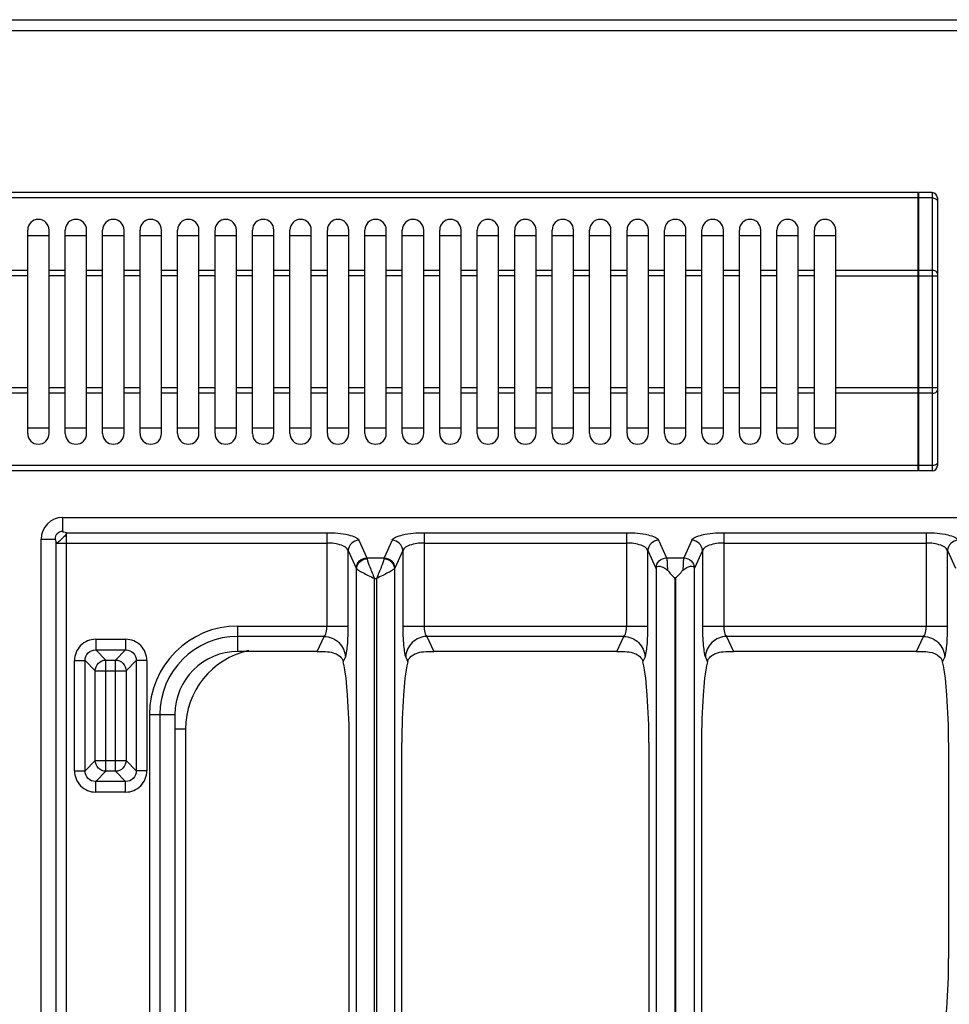
# Model space of a CAD drawing. Units: millimetres. Extents: x -331 to 2227, y 523 to 2565.
# Drawn here: x 371 to 544, y 1063 to 1247 of the extents above; entities that cross this region are included whole.
import ezdxf

# ---------------------------------------------------------------- set-up
doc = ezdxf.new("R2010")
doc.units = ezdxf.units.MM
doc.header["$LTSCALE"] = 195.555556
doc.layers.get('0').update_dxf_attribs({"linetype": 'CONTINUOUS'})
doc.layers.add('AXES', color=7, linetype='CONTINUOUS')

msp = doc.modelspace()

# ---------------------------------------------------------------- linework, layer by layer
at = {"color": 7, "linetype": 'CONTINUOUS'}
for p, q in [((-328.79, 1246.87), (1072.21, 1246.87)), ((538.61, 1214.57), (174.81, 1214.57)), ((538.61, 1162.57), (538.61, 1214.57)), ((538.71, 1214.47), (538.61, 1214.47)), ((538.71, 1162.57), (538.71, 1214.57)), ((541.21, 1214.57), (538.71, 1214.57)), ((542.21, 1213.57), (542.21, 1163.57)), ((372.21, 1206.57), (376.21, 1206.57)), ((379.21, 1206.57), (383.21, 1206.57)), ((386.21, 1206.57), (390.21, 1206.57)), ((393.21, 1206.57), (397.21, 1206.57)), ((400.21, 1206.57), (404.21, 1206.57)), ((407.21, 1206.57), (411.21, 1206.57)), ((414.21, 1206.57), (418.21, 1206.57)), ((421.21, 1206.57), (425.21, 1206.57)), ((428.21, 1206.57), (432.21, 1206.57)), ((435.21, 1206.57), (439.21, 1206.57)), ((442.21, 1206.57), (446.21, 1206.57)), ((449.21, 1206.57), (453.21, 1206.57)), ((456.21, 1206.57), (460.21, 1206.57)), ((463.21, 1206.57), (467.21, 1206.57)), ((470.21, 1206.57), (474.21, 1206.57)), ((477.21, 1206.57), (481.21, 1206.57)), ((484.21, 1206.57), (488.21, 1206.57)), ((491.21, 1206.57), (495.21, 1206.57)), ((498.21, 1206.57), (502.21, 1206.57)), ((505.21, 1206.57), (509.21, 1206.57)), ((512.21, 1206.57), (516.21, 1206.57)), ((519.21, 1206.57), (523.21, 1206.57)), ((376.21, 1170.57), (372.21, 1170.57)), ((383.21, 1170.57), (379.21, 1170.57)), ((390.21, 1170.57), (386.21, 1170.57)), ((397.21, 1170.57), (393.21, 1170.57)), ((404.21, 1170.57), (400.21, 1170.57)), ((411.21, 1170.57), (407.21, 1170.57)), ((418.21, 1170.57), (414.21, 1170.57)), ((425.21, 1170.57), (421.21, 1170.57)), ((432.21, 1170.57), (428.21, 1170.57)), ((439.21, 1170.57), (435.21, 1170.57)), ((446.21, 1170.57), (442.21, 1170.57)), ((453.21, 1170.57), (449.21, 1170.57)), ((460.21, 1170.57), (456.21, 1170.57)), ((467.21, 1170.57), (463.21, 1170.57)), ((474.21, 1170.57), (470.21, 1170.57)), ((481.21, 1170.57), (477.21, 1170.57)), ((488.21, 1170.57), (484.21, 1170.57)), ((495.21, 1170.57), (491.21, 1170.57)), ((502.21, 1170.57), (498.21, 1170.57)), ((509.21, 1170.57), (505.21, 1170.57)), ((516.21, 1170.57), (512.21, 1170.57)), ((523.21, 1170.57), (519.21, 1170.57)), ((538.61, 1162.57), (174.81, 1162.57)), ((538.71, 1162.67), (538.61, 1162.67)), ((541.21, 1162.57), (538.71, 1162.57)), ((378.73, 1153.86), (764.69, 1153.86)), ((374.71, 643.89), (374.71, 1149.85)), ((426.31, 1128.86), (411.5, 1128.86)), ((482.31, 1128.86), (448.11, 1128.86)), ((538.31, 1128.86), (504.11, 1128.86)), ((399.71, 1117.08), (399.71, 965.31)), ((432.3, 992.41), (432.3, 1111.86)), ((442.12, 1007.74), (442.12, 1111.86)), ((488.3, 1111.86), (488.3, 1050.42)), ((498.12, 1111.86), (498.12, 1055.96)), ((544.3, 1111.86), (544.3, 1071.52))]:
    msp.add_line(p, q, dxfattribs=at)
at = {"color": 9, "linetype": 'CONTINUOUS'}
for p, q in [((-330.79, 1244.87), (1074.21, 1244.87)), ((541.21, 1214.57), (541.21, 1162.57)), ((538.61, 1213.57), (174.81, 1213.57)), ((538.71, 1213.52), (538.61, 1213.52)), ((541.21, 1213.57), (538.71, 1213.57)), ((538.61, 1200.03), (523.21, 1200.03)), ((538.71, 1199.98), (538.61, 1199.98)), ((541.21, 1200.03), (538.71, 1200.03)), ((523.21, 1199.03), (542.21, 1199.03)), ((542.21, 1178.1), (523.21, 1178.1)), ((538.61, 1177.1), (523.21, 1177.1)), ((538.71, 1177.15), (538.61, 1177.15)), ((541.21, 1177.1), (538.71, 1177.1)), ((538.61, 1163.57), (174.81, 1163.57)), ((538.71, 1163.62), (538.61, 1163.62)), ((541.21, 1163.57), (538.71, 1163.57)), ((378.73, 1153.86), (378.73, 1151.26)), ((374.71, 1149.85), (377.31, 1149.85)), ((379.46, 905.93), (379.46, 1151.04)), ((379.46, 1151.04), (428.14, 1151.04)), ((428.14, 1133.61), (428.14, 1151.04)), ((434.1, 1149.63), (435.6, 1146.35)), ((440.32, 1149.63), (438.81, 1146.35)), ((446.27, 1151.04), (446.27, 1133.61)), ((446.27, 1151.04), (484.14, 1151.04)), ((484.14, 1133.61), (484.14, 1151.04)), ((490.1, 1149.63), (491.6, 1146.35)), ((496.32, 1149.63), (494.81, 1146.35)), ((502.27, 1151.04), (502.27, 1133.61)), ((502.27, 1151.04), (540.14, 1151.04)), ((540.14, 1133.61), (540.14, 1151.04)), ((377.53, 905.93), (377.53, 1149.11)), ((377.53, 1149.11), (428.14, 1149.11)), ((432.11, 1133.61), (432.11, 1147.7)), ((432.11, 1147.7), (433.62, 1144.42)), ((442.3, 1147.7), (440.8, 1144.42)), ((442.3, 1147.7), (442.3, 1133.61)), ((446.27, 1149.11), (484.14, 1149.11)), ((488.11, 1133.61), (488.11, 1147.7)), ((488.11, 1147.7), (489.62, 1144.42)), ((498.3, 1147.7), (496.8, 1144.42)), ((498.3, 1147.7), (498.3, 1133.61)), ((502.27, 1149.11), (540.14, 1149.11)), ((544.11, 1133.61), (544.11, 1147.7)), ((544.11, 1147.7), (545.62, 1144.42)), ((435.6, 1146.35), (438.81, 1146.35)), ((491.6, 1146.35), (494.81, 1146.35)), ((433.65, 959.2), (433.65, 1144.33)), ((440.77, 1144.33), (440.77, 959.2)), ((489.62, 1144.42), (489.63, 1144.4)), ((489.63, 1144.4), (489.63, 1027.37)), ((496.8, 1144.42), (496.79, 1144.4)), ((496.79, 1027.37), (496.79, 1144.4)), ((437.02, 957.97), (437.02, 1142.49)), ((437.02, 1142.49), (437.39, 1142.49)), ((437.39, 1142.49), (437.39, 957.97)), ((493.16, 1142.49), (493.16, 1027.37)), ((493.16, 1142.49), (493.26, 1142.49)), ((493.26, 1142.49), (493.26, 1027.37)), ((411.5, 1128.86), (411.5, 1133.61)), ((411.5, 1133.61), (432.11, 1133.61)), ((442.3, 1133.61), (488.11, 1133.61)), ((498.3, 1133.61), (544.11, 1133.61)), ((384.91, 1131.13), (384.91, 1129.15)), ((384.91, 1131.13), (390.51, 1131.13)), ((390.51, 1131.13), (390.51, 1129.15)), ((427.6, 1131.68), (411.5, 1131.68)), ((426.31, 1128.86), (427.6, 1131.68)), ((446.82, 1131.68), (448.11, 1128.86)), ((483.6, 1131.68), (446.82, 1131.68)), ((482.31, 1128.86), (483.6, 1131.68)), ((539.6, 1131.68), (502.82, 1131.68)), ((502.82, 1131.68), (504.11, 1128.86)), ((538.31, 1128.86), (539.6, 1131.68)), ((384.91, 1129.15), (386.82, 1127.25)), ((384.91, 1129.15), (390.51, 1129.15)), ((390.51, 1129.15), (388.61, 1127.25)), ((431.17, 1126.95), (431.57, 1127.82)), ((442.85, 1127.82), (443.25, 1126.95)), ((487.17, 1126.95), (487.57, 1127.82)), ((498.85, 1127.82), (499.25, 1126.95)), ((543.17, 1126.95), (543.57, 1127.82)), ((380.94, 1106.56), (380.94, 1127.16)), ((380.94, 1127.16), (382.93, 1127.16)), ((382.93, 1106.56), (382.93, 1127.16)), ((382.93, 1127.16), (384.83, 1125.26)), ((386.82, 1106.48), (386.82, 1127.25)), ((386.82, 1127.25), (388.61, 1127.25)), ((388.61, 1106.48), (388.61, 1127.25)), ((392.5, 1127.16), (390.6, 1125.26)), ((392.5, 1127.16), (392.5, 1106.56)), ((394.48, 1127.16), (392.5, 1127.16)), ((394.48, 1127.16), (394.48, 1106.56)), ((384.83, 1108.47), (384.83, 1125.26)), ((384.83, 1125.26), (390.6, 1125.26)), ((390.6, 1125.26), (390.6, 1108.47)), ((394.96, 1117.08), (394.96, 965.31)), ((394.96, 1117.08), (399.71, 1117.08)), ((396.9, 1117.08), (396.9, 965.31)), ((401.71, 1114.37), (399.71, 1114.37)), ((401.71, 1114.37), (401.71, 958.81)), ((382.93, 1106.56), (384.83, 1108.47)), ((384.83, 1108.47), (390.6, 1108.47)), ((392.5, 1106.56), (390.6, 1108.47)), ((380.94, 1106.56), (382.93, 1106.56)), ((384.91, 1104.58), (386.82, 1106.48)), ((388.61, 1106.48), (386.82, 1106.48)), ((390.51, 1104.58), (388.61, 1106.48)), ((394.48, 1106.56), (392.5, 1106.56)), ((384.91, 1102.59), (384.91, 1104.58)), ((390.51, 1104.58), (384.91, 1104.58)), ((390.51, 1102.59), (390.51, 1104.58)), ((390.51, 1102.59), (384.91, 1102.59))]:
    msp.add_line(p, q, dxfattribs=at)
at = {"color": 7, "linetype": 'CONTINUOUS'}
for centre, radius, start, end in [((541.21, 1213.57), 1, 0, 90), ((541.21, 1163.57), 1, 270, 360), ((378.73, 1149.85), 4.02, 90, 180), ((411.5, 1117.08), 11.78, 90, 180)]:
    msp.add_arc(centre, radius, start, end, dxfattribs=at)
at = {"color": 9, "linetype": 'CONTINUOUS'}
for centre, radius, start in [((378.73, 1149.85), 1.42, 90), ((411.5, 1117.08), 16.53, 90), ((411.5, 1117.08), 14.6, 90), ((416.71, 1114.37), 15, 102.5117)]:
    msp.add_arc(centre, radius, start, 180, dxfattribs=at)
for points, knots in [([(541.21, 1213.57), (541.45, 1213.57), (541.83, 1213.53), (542.21, 1213.22), (542.21, 1213.07)], [0, 0, 0, 0, 0.61131, 1, 1, 1, 1]), ([(542.21, 1199.53), (542.21, 1199.68), (541.83, 1200), (541.45, 1200.03), (541.21, 1200.03)], [0, 0, 0, 0, 0.38869, 1, 1, 1, 1]), ([(541.21, 1177.1), (541.45, 1177.1), (541.83, 1177.14), (542.21, 1177.45), (542.21, 1177.6)], [0, 0, 0, 0, 0.61131, 1, 1, 1, 1]), ([(542.21, 1164.07), (542.21, 1163.91), (541.83, 1163.6), (541.45, 1163.57), (541.21, 1163.57)], [0, 0, 0, 0, 0.38869, 1, 1, 1, 1]), ([(377.53, 1149.11), (377.53, 1149.28), (377.5, 1149.49), (377.4, 1149.85), (377.31, 1149.85)], [0, 0, 0, 0, 0.658544, 1, 1, 1, 1]), ([(379.46, 1151.04), (379.42, 1151), (379.39, 1150.82), (379.17, 1150.41), (378.73, 1150.04), (378.32, 1149.61), (378.02, 1149.33), (377.76, 1149.17), (377.57, 1149.16), (377.53, 1149.11)], [0, 0, 0, 0, 0.068379, 0.178484, 0.500017, 0.670285, 0.821714, 0.931851, 1, 1, 1, 1]), ([(379.46, 1151.04), (379.29, 1151.05), (379.08, 1151.08), (378.73, 1151.17), (378.73, 1151.26)], [0, 0, 0, 0, 0.658847, 1, 1, 1, 1]), ([(428.14, 1151.04), (429.49, 1151.04), (431.33, 1150.9), (433.3, 1150.32), (433.98, 1149.89), (434.1, 1149.63)], [0, 0, 0, 0, 0.644342, 0.866854, 1, 1, 1, 1]), ([(434.1, 1149.63), (433.6, 1149.62), (432.58, 1149.2), (432.13, 1148.19), (432.11, 1147.7)], [0, 0, 0, 0, 0.504622, 1, 1, 1, 1]), ([(440.32, 1149.63), (440.43, 1149.89), (441.12, 1150.32), (443.08, 1150.9), (444.93, 1151.04), (446.27, 1151.04)], [0, 0, 0, 0, 0.13315, 0.355662, 1, 1, 1, 1]), ([(442.3, 1147.7), (442.29, 1148.19), (441.83, 1149.2), (440.82, 1149.62), (440.32, 1149.63)], [0, 0, 0, 0, 0.495378, 1, 1, 1, 1]), ([(484.14, 1151.04), (485.49, 1151.04), (487.33, 1150.9), (489.3, 1150.32), (489.98, 1149.89), (490.1, 1149.63)], [0, 0, 0, 0, 0.644342, 0.866854, 1, 1, 1, 1]), ([(490.1, 1149.63), (489.6, 1149.62), (488.58, 1149.2), (488.13, 1148.19), (488.11, 1147.7)], [0, 0, 0, 0, 0.504622, 1, 1, 1, 1]), ([(496.32, 1149.63), (496.43, 1149.89), (497.12, 1150.32), (499.08, 1150.9), (500.93, 1151.04), (502.27, 1151.04)], [0, 0, 0, 0, 0.13315, 0.355662, 1, 1, 1, 1]), ([(498.3, 1147.7), (498.29, 1148.19), (497.83, 1149.2), (496.82, 1149.62), (496.32, 1149.63)], [0, 0, 0, 0, 0.495378, 1, 1, 1, 1]), ([(540.14, 1151.04), (541.49, 1151.04), (543.33, 1150.9), (545.3, 1150.32), (545.98, 1149.89), (546.1, 1149.63)], [0, 0, 0, 0, 0.644342, 0.866854, 1, 1, 1, 1]), ([(546.1, 1149.63), (545.6, 1149.62), (544.58, 1149.2), (544.13, 1148.19), (544.11, 1147.7)], [0, 0, 0, 0, 0.504622, 1, 1, 1, 1]), ([(432.11, 1147.7), (431.96, 1148.21), (430.43, 1148.97), (429.05, 1149.11), (428.14, 1149.11)], [0, 0, 0, 0, 0.370918, 1, 1, 1, 1]), ([(446.27, 1149.11), (445.36, 1149.11), (443.99, 1148.97), (442.46, 1148.21), (442.3, 1147.7)], [0, 0, 0, 0, 0.629081, 1, 1, 1, 1]), ([(488.11, 1147.7), (487.96, 1148.21), (486.43, 1148.97), (485.05, 1149.11), (484.14, 1149.11)], [0, 0, 0, 0, 0.370918, 1, 1, 1, 1]), ([(502.27, 1149.11), (501.36, 1149.11), (499.99, 1148.97), (498.46, 1148.21), (498.3, 1147.7)], [0, 0, 0, 0, 0.629081, 1, 1, 1, 1]), ([(544.11, 1147.7), (543.96, 1148.21), (542.43, 1148.97), (541.05, 1149.11), (540.14, 1149.11)], [0, 0, 0, 0, 0.370918, 1, 1, 1, 1]), ([(433.62, 1144.42), (433.63, 1144.91), (434.09, 1145.92), (435.1, 1146.34), (435.6, 1146.35)], [0, 0, 0, 0, 0.495378, 1, 1, 1, 1]), ([(433.65, 1144.33), (433.67, 1144.8), (434.15, 1145.77), (435.14, 1146.16), (435.63, 1146.18)], [0, 0, 0, 0, 0.487869, 1, 1, 1, 1]), ([(435.6, 1146.35), (435.61, 1146.33), (435.62, 1146.26), (435.63, 1146.2), (435.63, 1146.16)], [0, 0, 0, 0, 0.404221, 1, 1, 1, 1]), ([(435.63, 1146.18), (435.71, 1145.65), (436.24, 1144.42), (436.72, 1143.21), (437.02, 1142.49)], [0, 0, 0, 0, 0.405183, 1, 1, 1, 1]), ([(438.78, 1146.18), (438.71, 1145.65), (438.18, 1144.42), (437.7, 1143.21), (437.39, 1142.49)], [0, 0, 0, 0, 0.405199, 1, 1, 1, 1]), ([(438.81, 1146.35), (438.81, 1146.33), (438.8, 1146.26), (438.79, 1146.2), (438.78, 1146.16)], [0, 0, 0, 0, 0.404221, 1, 1, 1, 1]), ([(438.78, 1146.18), (439.28, 1146.16), (440.26, 1145.77), (440.75, 1144.8), (440.77, 1144.33)], [0, 0, 0, 0, 0.512131, 1, 1, 1, 1]), ([(438.81, 1146.35), (439.32, 1146.34), (440.33, 1145.92), (440.78, 1144.91), (440.8, 1144.42)], [0, 0, 0, 0, 0.504622, 1, 1, 1, 1]), ([(489.62, 1144.42), (489.63, 1144.91), (490.09, 1145.92), (491.1, 1146.34), (491.6, 1146.35)], [0, 0, 0, 0, 0.495378, 1, 1, 1, 1]), ([(491.6, 1146.35), (491.67, 1146.07), (491.71, 1145.29), (491.75, 1144.51), (491.77, 1144.02)], [0, 0, 0, 0, 0.367963, 1, 1, 1, 1]), ([(494.81, 1146.35), (494.75, 1146.07), (494.7, 1145.29), (494.66, 1144.51), (494.65, 1144.02)], [0, 0, 0, 0, 0.367991, 1, 1, 1, 1]), ([(494.81, 1146.35), (495.32, 1146.34), (496.33, 1145.92), (496.78, 1144.91), (496.8, 1144.42)], [0, 0, 0, 0, 0.504622, 1, 1, 1, 1]), ([(433.62, 1144.42), (433.62, 1144.41), (433.63, 1144.38), (433.64, 1144.35), (433.65, 1144.33)], [0, 0, 0, 0, 0.457267, 1, 1, 1, 1]), ([(433.65, 1144.33), (433.75, 1144.2), (434.16, 1143.96), (434.89, 1143.54), (435.9, 1143.04), (436.64, 1142.68), (437.02, 1142.49)], [0, 0, 0, 0, 0.128187, 0.36048, 0.663116, 1, 1, 1, 1]), ([(440.77, 1144.33), (440.67, 1144.2), (440.26, 1143.96), (439.52, 1143.54), (438.52, 1143.04), (437.78, 1142.68), (437.39, 1142.49)], [0, 0, 0, 0, 0.128193, 0.360501, 0.663145, 1, 1, 1, 1]), ([(440.8, 1144.42), (440.79, 1144.41), (440.78, 1144.38), (440.77, 1144.35), (440.77, 1144.33)], [0, 0, 0, 0, 0.457266, 1, 1, 1, 1]), ([(427.6, 1131.68), (427.81, 1131.84), (428.07, 1132.53), (428.14, 1133.2), (428.14, 1133.61)], [0, 0, 0, 0, 0.39008, 1, 1, 1, 1]), ([(431.57, 1127.82), (431.68, 1128.07), (431.83, 1128.79), (432.07, 1130.72), (432.11, 1132.39), (432.11, 1133.61)], [0, 0, 0, 0, 0.142538, 0.372777, 1, 1, 1, 1]), ([(442.3, 1133.61), (442.3, 1132.39), (442.35, 1130.72), (442.59, 1128.79), (442.73, 1128.07), (442.85, 1127.82)], [0, 0, 0, 0, 0.627076, 0.85739, 1, 1, 1, 1]), ([(446.27, 1133.61), (446.27, 1133.2), (446.35, 1132.53), (446.61, 1131.84), (446.82, 1131.68)], [0, 0, 0, 0, 0.60978, 1, 1, 1, 1]), ([(483.6, 1131.68), (483.81, 1131.84), (484.07, 1132.53), (484.14, 1133.2), (484.14, 1133.61)], [0, 0, 0, 0, 0.39008, 1, 1, 1, 1]), ([(487.57, 1127.82), (487.68, 1128.07), (487.83, 1128.79), (488.07, 1130.72), (488.11, 1132.39), (488.11, 1133.61)], [0, 0, 0, 0, 0.142538, 0.372777, 1, 1, 1, 1]), ([(498.3, 1133.61), (498.3, 1132.39), (498.35, 1130.72), (498.59, 1128.79), (498.73, 1128.07), (498.85, 1127.82)], [0, 0, 0, 0, 0.627076, 0.85739, 1, 1, 1, 1]), ([(502.27, 1133.61), (502.27, 1133.2), (502.35, 1132.53), (502.61, 1131.84), (502.82, 1131.68)], [0, 0, 0, 0, 0.60978, 1, 1, 1, 1]), ([(539.6, 1131.68), (539.81, 1131.84), (540.07, 1132.53), (540.14, 1133.2), (540.14, 1133.61)], [0, 0, 0, 0, 0.39008, 1, 1, 1, 1]), ([(543.57, 1127.82), (543.68, 1128.07), (543.83, 1128.79), (544.07, 1130.72), (544.11, 1132.39), (544.11, 1133.61)], [0, 0, 0, 0, 0.142538, 0.372777, 1, 1, 1, 1]), ([(384.91, 1131.13), (383.9, 1131.13), (381.78, 1130.29), (380.94, 1128.18), (380.94, 1127.16)], [0, 0, 0, 0, 0.499992, 1, 1, 1, 1]), ([(394.48, 1127.16), (394.48, 1128.18), (393.64, 1130.29), (391.53, 1131.13), (390.51, 1131.13)], [0, 0, 0, 0, 0.499992, 1, 1, 1, 1]), ([(427.6, 1131.68), (428.6, 1131.65), (430.63, 1130.81), (431.54, 1128.8), (431.57, 1127.82)], [0, 0, 0, 0, 0.504621, 1, 1, 1, 1]), ([(446.82, 1131.68), (445.82, 1131.65), (443.79, 1130.81), (442.88, 1128.8), (442.85, 1127.82)], [0, 0, 0, 0, 0.504621, 1, 1, 1, 1]), ([(483.6, 1131.68), (484.6, 1131.65), (486.63, 1130.81), (487.54, 1128.8), (487.57, 1127.82)], [0, 0, 0, 0, 0.504621, 1, 1, 1, 1]), ([(502.82, 1131.68), (501.82, 1131.65), (499.79, 1130.81), (498.88, 1128.8), (498.85, 1127.82)], [0, 0, 0, 0, 0.504621, 1, 1, 1, 1]), ([(539.6, 1131.68), (540.6, 1131.65), (542.63, 1130.81), (543.54, 1128.8), (543.57, 1127.82)], [0, 0, 0, 0, 0.504621, 1, 1, 1, 1]), ([(382.93, 1127.16), (382.92, 1127.67), (383.33, 1128.75), (384.4, 1129.15), (384.91, 1129.15)], [0, 0, 0, 0, 0.500004, 1, 1, 1, 1]), ([(390.51, 1129.15), (391.02, 1129.15), (392.1, 1128.75), (392.51, 1127.67), (392.5, 1127.16)], [0, 0, 0, 0, 0.500004, 1, 1, 1, 1]), ([(384.83, 1125.26), (384.84, 1125.76), (385.27, 1126.81), (386.31, 1127.24), (386.82, 1127.25)], [0, 0, 0, 0, 0.500007, 1, 1, 1, 1]), ([(390.6, 1108.47), (390.59, 1107.96), (390.16, 1106.92), (389.12, 1106.49), (388.61, 1106.48)], [0, 0, 0, 0, 0.499993, 1, 1, 1, 1]), ([(380.94, 1106.56), (380.94, 1105.55), (381.78, 1103.43), (383.9, 1102.59), (384.91, 1102.59)], [0, 0, 0, 0, 0.499992, 1, 1, 1, 1]), ([(384.91, 1104.58), (384.4, 1104.57), (383.33, 1104.98), (382.92, 1106.05), (382.93, 1106.56)], [0, 0, 0, 0, 0.500004, 1, 1, 1, 1]), ([(390.51, 1102.59), (391.53, 1102.59), (393.64, 1103.43), (394.48, 1105.55), (394.48, 1106.56)], [0, 0, 0, 0, 0.499992, 1, 1, 1, 1]), ([(392.5, 1106.56), (392.51, 1106.05), (392.1, 1104.98), (391.02, 1104.57), (390.51, 1104.58)], [0, 0, 0, 0, 0.500004, 1, 1, 1, 1])]:
    msp.add_open_spline(points, degree=3, knots=knots, dxfattribs=at)
at = {"color": 7, "linetype": 'CONTINUOUS'}
for points, knots in [([(489.63, 1144.4), (489.66, 1144.53), (489.86, 1144.8), (490.45, 1144.79), (491.11, 1144.56), (491.56, 1144.23), (491.77, 1144.02)], [0, 0, 0, 0, 0.157797, 0.355003, 0.642698, 1, 1, 1, 1]), ([(494.65, 1144.02), (494.86, 1144.23), (495.31, 1144.56), (495.97, 1144.79), (496.55, 1144.8), (496.76, 1144.53), (496.79, 1144.4)], [0, 0, 0, 0, 0.35733, 0.645048, 0.842225, 1, 1, 1, 1]), ([(426.31, 1128.86), (426.96, 1128.86), (428.07, 1128.88), (429.56, 1128.59), (430.65, 1127.99), (431.09, 1127.31), (431.17, 1126.95)], [0, 0, 0, 0, 0.348683, 0.594162, 0.802749, 1, 1, 1, 1]), ([(443.25, 1126.95), (443.33, 1127.31), (443.77, 1127.99), (444.86, 1128.59), (446.35, 1128.88), (447.46, 1128.86), (448.11, 1128.86)], [0, 0, 0, 0, 0.197251, 0.40584, 0.651321, 1, 1, 1, 1]), ([(482.31, 1128.86), (482.96, 1128.86), (484.07, 1128.88), (485.56, 1128.59), (486.65, 1127.99), (487.09, 1127.31), (487.17, 1126.95)], [0, 0, 0, 0, 0.348683, 0.594162, 0.802749, 1, 1, 1, 1]), ([(499.25, 1126.95), (499.33, 1127.31), (499.77, 1127.99), (500.86, 1128.59), (502.35, 1128.88), (503.46, 1128.86), (504.11, 1128.86)], [0, 0, 0, 0, 0.197251, 0.40584, 0.651321, 1, 1, 1, 1]), ([(538.31, 1128.86), (538.7, 1128.86), (539.86, 1128.87), (541.06, 1128.75), (541.77, 1128.44)], [0, 0, 0, 0, 0.335375, 1, 1, 1, 1]), ([(541.77, 1128.44), (541.94, 1128.36), (542.55, 1128.05), (543.05, 1127.45), (543.17, 1126.95)], [0, 0, 0, 0, 0.264986, 1, 1, 1, 1]), ([(432.3, 1111.86), (432.3, 1114.81), (432.12, 1119.85), (431.65, 1124.91), (431.17, 1126.95)], [0, 0, 0, 0, 0.583996, 1, 1, 1, 1]), ([(443.25, 1126.95), (442.76, 1124.91), (442.3, 1119.85), (442.12, 1114.81), (442.12, 1111.86)], [0, 0, 0, 0, 0.416005, 1, 1, 1, 1]), ([(488.3, 1111.86), (488.3, 1114.81), (488.12, 1119.85), (487.65, 1124.91), (487.17, 1126.95)], [0, 0, 0, 0, 0.583996, 1, 1, 1, 1]), ([(499.25, 1126.95), (498.76, 1124.91), (498.3, 1119.85), (498.12, 1114.81), (498.12, 1111.86)], [0, 0, 0, 0, 0.416005, 1, 1, 1, 1]), ([(544.3, 1111.86), (544.3, 1114.81), (544.12, 1119.85), (543.65, 1124.91), (543.17, 1126.95)], [0, 0, 0, 0, 0.583996, 1, 1, 1, 1]), ([(543.05, 1055.74), (543.28, 1056.62), (543.64, 1058.75), (544.17, 1064.01), (544.3, 1068.39), (544.3, 1071.52)], [0, 0, 0, 0, 0.171753, 0.407895, 1, 1, 1, 1])]:
    msp.add_open_spline(points, degree=3, knots=knots, dxfattribs=at)
for points in [[(491.77, 1144.02), (492.24, 1143.51), (492.7, 1143), (493.17, 1142.49)], [(493.24, 1142.49), (493.71, 1143), (494.18, 1143.51), (494.65, 1144.02)]]:
    msp.add_open_spline(points, degree=3, dxfattribs=at)
at = {"color": 9, "linetype": 'CONTINUOUS'}
for points in [[(388.61, 1127.25), (389.12, 1127.24), (390.16, 1126.81), (390.59, 1125.76), (390.6, 1125.26)], [(386.82, 1106.48), (386.31, 1106.49), (385.27, 1106.92), (384.84, 1107.96), (384.83, 1108.47)]]:
    msp.add_open_spline(points, degree=3, dxfattribs=at)
at = {"layer": 'AXES', "color": 7, "linetype": 'CONTINUOUS'}
for p, q in [((372.21, 1169.57), (372.21, 1207.57)), ((376.21, 1169.57), (376.21, 1207.57)), ((379.21, 1169.57), (379.21, 1207.57)), ((383.21, 1169.57), (383.21, 1207.57)), ((386.21, 1169.57), (386.21, 1207.57)), ((390.21, 1169.57), (390.21, 1207.57)), ((393.21, 1169.57), (393.21, 1207.57)), ((397.21, 1169.57), (397.21, 1207.57)), ((400.21, 1169.57), (400.21, 1207.57)), ((404.21, 1169.57), (404.21, 1207.57)), ((407.21, 1169.57), (407.21, 1207.57)), ((411.21, 1169.57), (411.21, 1207.57)), ((414.21, 1169.57), (414.21, 1207.57)), ((418.21, 1169.57), (418.21, 1207.57)), ((421.21, 1169.57), (421.21, 1207.57)), ((425.21, 1169.57), (425.21, 1207.57)), ((428.21, 1169.57), (428.21, 1207.57)), ((432.21, 1169.57), (432.21, 1207.57)), ((435.21, 1169.57), (435.21, 1207.57)), ((439.21, 1169.57), (439.21, 1207.57)), ((442.21, 1169.57), (442.21, 1207.57)), ((446.21, 1169.57), (446.21, 1207.57)), ((449.21, 1169.57), (449.21, 1207.57)), ((453.21, 1169.57), (453.21, 1207.57)), ((456.21, 1169.57), (456.21, 1207.57)), ((460.21, 1169.57), (460.21, 1207.57)), ((463.21, 1169.57), (463.21, 1207.57)), ((467.21, 1169.57), (467.21, 1207.57)), ((470.21, 1169.57), (470.21, 1207.57)), ((474.21, 1169.57), (474.21, 1207.57)), ((477.21, 1169.57), (477.21, 1207.57)), ((481.21, 1169.57), (481.21, 1207.57)), ((484.21, 1169.57), (484.21, 1207.57)), ((488.21, 1169.57), (488.21, 1207.57)), ((491.21, 1169.57), (491.21, 1207.57)), ((495.21, 1169.57), (495.21, 1207.57)), ((498.21, 1169.57), (498.21, 1207.57)), ((502.21, 1169.57), (502.21, 1207.57)), ((505.21, 1169.57), (505.21, 1207.57)), ((509.21, 1169.57), (509.21, 1207.57)), ((512.21, 1169.57), (512.21, 1207.57)), ((516.21, 1169.57), (516.21, 1207.57)), ((519.21, 1169.57), (519.21, 1207.57)), ((523.21, 1169.57), (523.21, 1207.57))]:
    msp.add_line(p, q, dxfattribs=at)
at = {"layer": 'AXES', "color": 9, "linetype": 'CONTINUOUS'}
for p, q in [((372.21, 1200.03), (369.21, 1200.03)), ((379.21, 1200.03), (376.21, 1200.03)), ((386.21, 1200.03), (383.21, 1200.03)), ((393.21, 1200.03), (390.21, 1200.03)), ((400.21, 1200.03), (397.21, 1200.03)), ((407.21, 1200.03), (404.21, 1200.03)), ((414.21, 1200.03), (411.21, 1200.03)), ((421.21, 1200.03), (418.21, 1200.03)), ((428.21, 1200.03), (425.21, 1200.03)), ((435.21, 1200.03), (432.21, 1200.03)), ((442.21, 1200.03), (439.21, 1200.03)), ((449.21, 1200.03), (446.21, 1200.03)), ((456.21, 1200.03), (453.21, 1200.03)), ((463.21, 1200.03), (460.21, 1200.03)), ((470.21, 1200.03), (467.21, 1200.03)), ((477.21, 1200.03), (474.21, 1200.03)), ((484.21, 1200.03), (481.21, 1200.03)), ((491.21, 1200.03), (488.21, 1200.03)), ((498.21, 1200.03), (495.21, 1200.03)), ((505.21, 1200.03), (502.21, 1200.03)), ((512.21, 1200.03), (509.21, 1200.03)), ((519.21, 1200.03), (516.21, 1200.03)), ((372.21, 1199.03), (369.21, 1199.03)), ((379.21, 1199.03), (376.21, 1199.03)), ((386.21, 1199.03), (383.21, 1199.03)), ((393.21, 1199.03), (390.21, 1199.03)), ((400.21, 1199.03), (397.21, 1199.03)), ((407.21, 1199.03), (404.21, 1199.03)), ((414.21, 1199.03), (411.21, 1199.03)), ((421.21, 1199.03), (418.21, 1199.03)), ((428.21, 1199.03), (425.21, 1199.03)), ((435.21, 1199.03), (432.21, 1199.03)), ((442.21, 1199.03), (439.21, 1199.03)), ((449.21, 1199.03), (446.21, 1199.03)), ((456.21, 1199.03), (453.21, 1199.03)), ((463.21, 1199.03), (460.21, 1199.03)), ((470.21, 1199.03), (467.21, 1199.03)), ((477.21, 1199.03), (474.21, 1199.03)), ((484.21, 1199.03), (481.21, 1199.03)), ((491.21, 1199.03), (488.21, 1199.03)), ((498.21, 1199.03), (495.21, 1199.03)), ((505.21, 1199.03), (502.21, 1199.03)), ((512.21, 1199.03), (509.21, 1199.03)), ((519.21, 1199.03), (516.21, 1199.03)), ((372.21, 1178.1), (369.21, 1178.1)), ((372.21, 1177.1), (369.21, 1177.1)), ((379.21, 1178.1), (376.21, 1178.1)), ((379.21, 1177.1), (376.21, 1177.1)), ((386.21, 1178.1), (383.21, 1178.1)), ((386.21, 1177.1), (383.21, 1177.1)), ((393.21, 1178.1), (390.21, 1178.1)), ((393.21, 1177.1), (390.21, 1177.1)), ((400.21, 1178.1), (397.21, 1178.1)), ((400.21, 1177.1), (397.21, 1177.1)), ((407.21, 1178.1), (404.21, 1178.1)), ((407.21, 1177.1), (404.21, 1177.1)), ((414.21, 1178.1), (411.21, 1178.1)), ((414.21, 1177.1), (411.21, 1177.1)), ((421.21, 1178.1), (418.21, 1178.1)), ((421.21, 1177.1), (418.21, 1177.1)), ((428.21, 1178.1), (425.21, 1178.1)), ((428.21, 1177.1), (425.21, 1177.1)), ((435.21, 1178.1), (432.21, 1178.1)), ((435.21, 1177.1), (432.21, 1177.1)), ((442.21, 1178.1), (439.21, 1178.1)), ((442.21, 1177.1), (439.21, 1177.1)), ((449.21, 1178.1), (446.21, 1178.1)), ((449.21, 1177.1), (446.21, 1177.1)), ((456.21, 1178.1), (453.21, 1178.1)), ((456.21, 1177.1), (453.21, 1177.1)), ((463.21, 1178.1), (460.21, 1178.1)), ((463.21, 1177.1), (460.21, 1177.1)), ((470.21, 1178.1), (467.21, 1178.1)), ((470.21, 1177.1), (467.21, 1177.1)), ((477.21, 1178.1), (474.21, 1178.1)), ((477.21, 1177.1), (474.21, 1177.1)), ((484.21, 1178.1), (481.21, 1178.1)), ((484.21, 1177.1), (481.21, 1177.1)), ((491.21, 1178.1), (488.21, 1178.1)), ((491.21, 1177.1), (488.21, 1177.1)), ((498.21, 1178.1), (495.21, 1178.1)), ((498.21, 1177.1), (495.21, 1177.1)), ((505.21, 1178.1), (502.21, 1178.1)), ((505.21, 1177.1), (502.21, 1177.1)), ((512.21, 1178.1), (509.21, 1178.1)), ((512.21, 1177.1), (509.21, 1177.1)), ((519.21, 1178.1), (516.21, 1178.1)), ((519.21, 1177.1), (516.21, 1177.1))]:
    msp.add_line(p, q, dxfattribs=at)
at = {"layer": 'AXES', "color": 7, "linetype": 'CONTINUOUS'}
for centre, start, end in [((374.21, 1207.57), 0, 180), ((381.21, 1207.57), 0, 180), ((388.21, 1207.57), 0, 180), ((395.21, 1207.57), 0, 180), ((402.21, 1207.57), 0, 180), ((409.21, 1207.57), 0, 180), ((416.21, 1207.57), 0, 180), ((423.21, 1207.57), 0, 180), ((430.21, 1207.57), 0, 180), ((437.21, 1207.57), 0, 180), ((444.21, 1207.57), 0, 180), ((451.21, 1207.57), 0, 180), ((458.21, 1207.57), 0, 180), ((465.21, 1207.57), 0, 180), ((472.21, 1207.57), 0, 180), ((479.21, 1207.57), 0, 180), ((486.21, 1207.57), 0, 180), ((493.21, 1207.57), 0, 180), ((500.21, 1207.57), 0, 180), ((507.21, 1207.57), 0, 180), ((514.21, 1207.57), 0, 180), ((521.21, 1207.57), 0, 180), ((374.21, 1169.57), 180, 360), ((381.21, 1169.57), 180, 360), ((388.21, 1169.57), 180, 360), ((395.21, 1169.57), 180, 360), ((402.21, 1169.57), 180, 360), ((409.21, 1169.57), 180, 360), ((416.21, 1169.57), 180, 360), ((423.21, 1169.57), 180, 360), ((430.21, 1169.57), 180, 360), ((437.21, 1169.57), 180, 360), ((444.21, 1169.57), 180, 360), ((451.21, 1169.57), 180, 360), ((458.21, 1169.57), 180, 360), ((465.21, 1169.57), 180, 360), ((472.21, 1169.57), 180, 360), ((479.21, 1169.57), 180, 360), ((486.21, 1169.57), 180, 360), ((493.21, 1169.57), 180, 360), ((500.21, 1169.57), 180, 360), ((507.21, 1169.57), 180, 360), ((514.21, 1169.57), 180, 360), ((521.21, 1169.57), 180, 360)]:
    msp.add_arc(centre, 2, start, end, dxfattribs=at)

doc.saveas('drawing.dxf')
